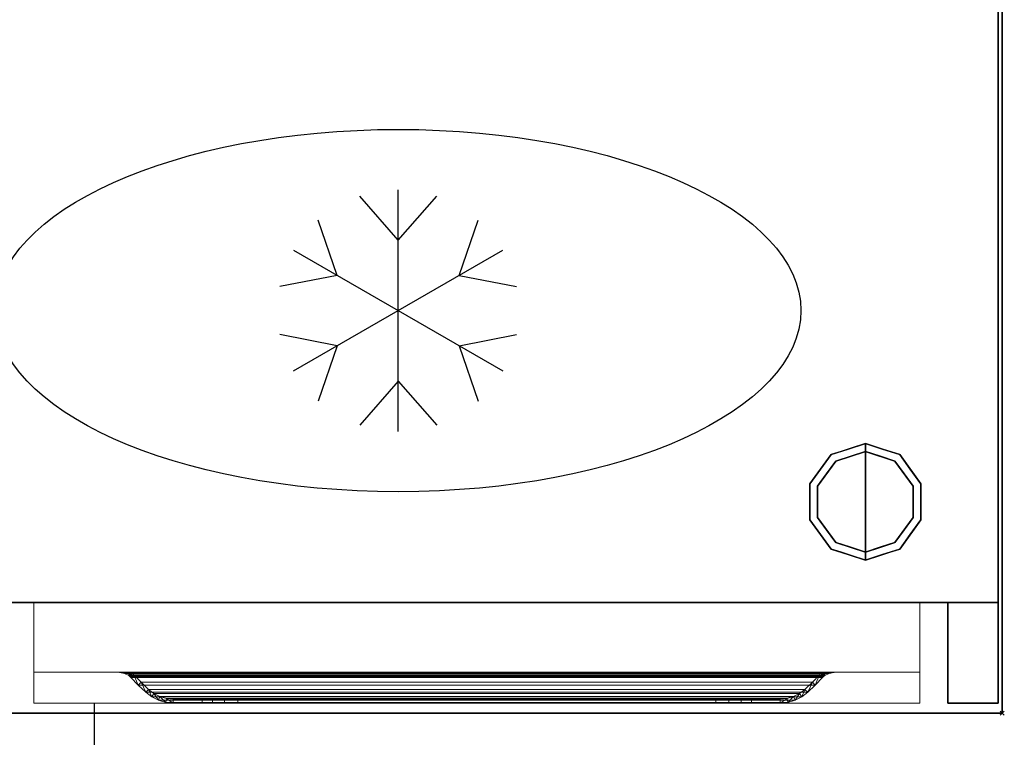
# Model space of a CAD drawing. Units: millimetres. Extents: x -14 to 1662, y -1098 to 1.
# Drawn here: x 1173 to 1662, y -712 to -355 of the extents above; entities that cross this region are included whole.
import ezdxf

# ---------------------------------------------------------------- set-up
doc = ezdxf.new("R2010")
doc.units = ezdxf.units.MM
doc.header["$PDMODE"] = 3
doc.linetypes.add('NASCOSTA', pattern=[9.525, 6.35, -3.175])
for name, color, linetype in [('IQ_200_2D', 1, 'Continuous'), ('IQ_200_3D', 1, 'Continuous'), ('IQ_204_2D', 7, 'Continuous'), ('IQ_204_3D', 7, 'Continuous'), ('IQ_INS_3D', 3, 'Continuous')]:
    doc.layers.add(name, color=color, linetype=linetype)

# ---------------------------------------------------------------- blocks, each defined once
blk = doc.blocks.new('hpp_half_2d')
at = {"layer": 'IQ_204_2D', "linetype": 'NASCOSTA', "ltscale": 10}
for p, q in [((30, 0), (30, -85)), ((410, -85), (410, 0)), ((0, -85), (0, -120)), ((440, -85), (0, -85)), ((440, -120), (440, -85)), ((0, -120), (440, -120)), ((30, -120), (30, -205)), ((410, -205), (410, -120)), ((0, -205), (0, -240)), ((440, -205), (0, -205)), ((440, -240), (440, -205)), ((0, -240), (440, -240))]:
    blk.add_line(p, q, dxfattribs=at)
blk = doc.blocks.new('hpp_half_3d')
at = {"layer": 'IQ_200_3D', "lineweight": 9}
mesh = blk.add_polyface(dxfattribs=at)
corners = [(0, -50, 568.83), (0, -34.6, 626.33), (0, -34.6, 675), (0, 0, 675), (0, 0, 366), (0, -50, 366), (0, -50, 249.83), (0, -34.6, 307.33), (0, -34.6, 356), (0, 0, 356), (0, 0, 47), (0, -50, 47)]
mesh.append_faces([[corners[k] for k in face] for face in [(4, 5, 0, 1), (1, 2, 3, 4), (10, 11, 6, 7), (7, 8, 9, 10)]], dxfattribs={"vtx3": -1})
mesh = blk.add_polyface(dxfattribs=at)
corners = [(440, -50, 366), (0, -50, 366), (0, 0, 366), (440, 0, 366)]
mesh.append_faces([[corners[k] for k in face] for face in [(0, 1, 2, 3)]])
mesh = blk.add_polyface(dxfattribs=at)
corners = [(440, 0, 366), (0, 0, 366), (0, 0, 675), (440, 0, 675)]
mesh.append_faces([[corners[k] for k in face] for face in [(0, 1, 2, 3)]])
mesh = blk.add_polyface(dxfattribs=at)
corners = [(440, 0, 675), (0, 0, 675), (0, -34.6, 675), (440, -34.6, 675)]
mesh.append_faces([[corners[k] for k in face] for face in [(0, 1, 2, 3)]])
mesh = blk.add_polyface(dxfattribs=at)
corners = [(440, -50, 47), (0, -50, 47), (0, 0, 47), (440, 0, 47)]
mesh.append_faces([[corners[k] for k in face] for face in [(0, 1, 2, 3)]])
mesh = blk.add_polyface(dxfattribs=at)
corners = [(440, 0, 47), (0, 0, 47), (0, 0, 356), (440, 0, 356)]
mesh.append_faces([[corners[k] for k in face] for face in [(0, 1, 2, 3)]])
mesh = blk.add_polyface(dxfattribs=at)
corners = [(440, 0, 356), (0, 0, 356), (0, -34.6, 356), (440, -34.6, 356)]
mesh.append_faces([[corners[k] for k in face] for face in [(0, 1, 2, 3)]])
mesh = blk.add_polyface(dxfattribs=at)
corners = [(440, -50, 568.83), (440, -50, 366), (440, 0, 366), (440, 0, 675), (440, -34.6, 675), (440, -34.6, 626.33), (440, -50, 249.83), (440, -50, 47), (440, 0, 47), (440, 0, 356), (440, -34.6, 356), (440, -34.6, 307.33)]
mesh.append_faces([[corners[k] for k in face] for face in [(3, 4, 5, 2), (0, 1, 2, 5), (9, 10, 11, 8), (6, 7, 8, 11)]], dxfattribs={"vtx2": -1})
mesh = blk.add_polyface(dxfattribs=at)
corners = [(440, -34.6, 626.33), (440, -34.6, 675), (0, -34.6, 675), (0, -34.6, 626.33), (48.27, -34.6, 656.6), (47.14, -34.6, 657.73), (44.96, -34.6, 659.62), (42.53, -34.6, 661.17), (39.91, -34.6, 662.35), (400.09, -34.6, 662.35), (397.47, -34.6, 661.17), (395.04, -34.6, 659.62), (392.86, -34.6, 657.73), (391.73, -34.6, 656.6)]
mesh.append_faces([[corners[k] for k in face] for face in [(12, 9, 10, 11)]], dxfattribs={"vtx0": -1})
mesh.append_faces([[corners[k] for k in face] for face in [(13, 0, 9, 12)]], dxfattribs={"vtx0": -1, "vtx1": -1, "vtx2": -1})
mesh.append_faces([[corners[k] for k in face] for face in [(8, 3, 4, 5)]], dxfattribs={"vtx0": -1, "vtx1": -1, "vtx3": -1})
mesh.append_faces([[corners[k] for k in face] for face in [(0, 13, 4, 3), (9, 0, 1)]], dxfattribs={"vtx0": -1, "vtx2": -1})
mesh.append_faces([[corners[k] for k in face] for face in [(2, 3, 8)]], dxfattribs={"vtx1": -1, "vtx2": -1})
mesh.append_faces([[corners[k] for k in face] for face in [(1, 2, 8, 9)]], dxfattribs={"vtx1": -1, "vtx3": -1})
mesh.append_faces([[corners[k] for k in face] for face in [(5, 6, 7, 8)]], dxfattribs={"vtx3": -1})
mesh = blk.add_polyface(dxfattribs=at)
corners = [(440, -34.6, 307.33), (440, -34.6, 356), (0, -34.6, 356), (0, -34.6, 307.33), (48.27, -34.6, 337.6), (47.14, -34.6, 338.73), (44.96, -34.6, 340.62), (42.53, -34.6, 342.17), (39.91, -34.6, 343.35), (400.09, -34.6, 343.35), (397.47, -34.6, 342.17), (395.04, -34.6, 340.62), (392.86, -34.6, 338.73), (391.73, -34.6, 337.6)]
mesh.append_faces([[corners[k] for k in face] for face in [(12, 9, 10, 11)]], dxfattribs={"vtx0": -1})
mesh.append_faces([[corners[k] for k in face] for face in [(13, 0, 9, 12)]], dxfattribs={"vtx0": -1, "vtx1": -1, "vtx2": -1})
mesh.append_faces([[corners[k] for k in face] for face in [(8, 3, 4, 5)]], dxfattribs={"vtx0": -1, "vtx1": -1, "vtx3": -1})
mesh.append_faces([[corners[k] for k in face] for face in [(0, 13, 4, 3), (9, 0, 1)]], dxfattribs={"vtx0": -1, "vtx2": -1})
mesh.append_faces([[corners[k] for k in face] for face in [(2, 3, 8)]], dxfattribs={"vtx1": -1, "vtx2": -1})
mesh.append_faces([[corners[k] for k in face] for face in [(1, 2, 8, 9)]], dxfattribs={"vtx1": -1, "vtx3": -1})
mesh.append_faces([[corners[k] for k in face] for face in [(5, 6, 7, 8)]], dxfattribs={"vtx3": -1})
mesh = blk.add_polyface(dxfattribs=at)
corners = [(440, -34.6, 626.33), (0, -34.6, 626.33), (0, -50, 568.83), (440, -50, 568.83)]
mesh.append_faces([[corners[k] for k in face] for face in [(0, 1, 2, 3)]])
mesh = blk.add_polyface(dxfattribs=at)
corners = [(440, -34.6, 307.33), (0, -34.6, 307.33), (0, -50, 249.83), (440, -50, 249.83)]
mesh.append_faces([[corners[k] for k in face] for face in [(0, 1, 2, 3)]])
mesh = blk.add_polyface(dxfattribs=at)
corners = [(48.27, -37.26, 656.6), (391.73, -37.26, 656.6), (392.27, -36.73, 657.14), (392.86, -36.25, 657.73), (394.95, -35.22, 659.55), (397.4, -34.74, 661.13), (400.09, -34.6, 662.35), (39.91, -34.6, 662.35), (42.6, -34.74, 661.13), (45.05, -35.22, 659.55), (47.14, -36.25, 657.73), (47.73, -36.73, 657.14)]
mesh.append_faces([[corners[k] for k in face] for face in [(8, 5, 6, 7)]], dxfattribs={"vtx0": -1})
mesh.append_faces([[corners[k] for k in face] for face in [(9, 4, 5, 8), (4, 9, 10, 3), (11, 2, 3, 10)]], dxfattribs={"vtx0": -1, "vtx2": -1})
mesh.append_faces([[corners[k] for k in face] for face in [(0, 1, 2, 11)]], dxfattribs={"vtx2": -1})
mesh = blk.add_polyface(dxfattribs=at)
corners = [(39.91, -34.6, 662.35), (42.53, -34.6, 661.17), (44.96, -34.6, 659.62), (47.14, -34.6, 657.73), (47.14, -36.25, 657.73), (45.05, -35.22, 659.55), (42.6, -34.74, 661.13), (47.14, -35.09, 657.73), (41, -34.66, 661.86), (41.02, -34.6, 661.85)]
mesh.append_faces([[corners[k] for k in face] for face in [(7, 2, 3)]], dxfattribs={"vtx0": -1})
mesh.append_faces([[corners[k] for k in face] for face in [(5, 2, 7)]], dxfattribs={"vtx0": -1, "vtx1": -1, "vtx2": -1})
mesh.append_faces([[corners[k] for k in face] for face in [(6, 1, 2), (1, 6, 8)]], dxfattribs={"vtx0": -1, "vtx2": -1})
mesh.append_faces([[corners[k] for k in face] for face in [(5, 6, 2), (9, 1, 8)]], dxfattribs={"vtx1": -1, "vtx2": -1})
mesh.append_faces([[corners[k] for k in face] for face in [(8, 0, 9), (7, 4, 5)]], dxfattribs={"vtx2": -1})
mesh = blk.add_polyface(dxfattribs=at)
corners = [(39.91, -34.6, 343.35), (42.53, -34.6, 342.17), (44.96, -34.6, 340.62), (47.14, -34.6, 338.73), (47.14, -36.25, 338.73), (45.05, -35.22, 340.55), (42.6, -34.74, 342.13), (47.14, -35.09, 338.73), (41, -34.66, 342.86), (41.02, -34.6, 342.85)]
mesh.append_faces([[corners[k] for k in face] for face in [(7, 2, 3)]], dxfattribs={"vtx0": -1})
mesh.append_faces([[corners[k] for k in face] for face in [(5, 2, 7)]], dxfattribs={"vtx0": -1, "vtx1": -1, "vtx2": -1})
mesh.append_faces([[corners[k] for k in face] for face in [(6, 1, 2), (1, 6, 8)]], dxfattribs={"vtx0": -1, "vtx2": -1})
mesh.append_faces([[corners[k] for k in face] for face in [(5, 6, 2), (9, 1, 8)]], dxfattribs={"vtx1": -1, "vtx2": -1})
mesh.append_faces([[corners[k] for k in face] for face in [(8, 0, 9), (7, 4, 5)]], dxfattribs={"vtx2": -1})
mesh = blk.add_polyface(dxfattribs=at)
corners = [(48.27, -37.26, 337.6), (391.73, -37.26, 337.6), (392.27, -36.73, 338.14), (392.86, -36.25, 338.73), (394.95, -35.22, 340.55), (397.4, -34.74, 342.13), (400.09, -34.6, 343.35), (39.91, -34.6, 343.35), (42.6, -34.74, 342.13), (45.05, -35.22, 340.55), (47.14, -36.25, 338.73), (47.73, -36.73, 338.14)]
mesh.append_faces([[corners[k] for k in face] for face in [(8, 5, 6, 7)]], dxfattribs={"vtx0": -1})
mesh.append_faces([[corners[k] for k in face] for face in [(9, 4, 5, 8), (4, 9, 10, 3), (11, 2, 3, 10)]], dxfattribs={"vtx0": -1, "vtx2": -1})
mesh.append_faces([[corners[k] for k in face] for face in [(0, 1, 2, 11)]], dxfattribs={"vtx2": -1})
mesh = blk.add_polyface(dxfattribs=at)
corners = [(47.14, -34.6, 657.73), (48.27, -34.6, 656.6), (49.03, -35.21, 655.84), (49.73, -35.89, 655.14), (53.3, -39.59, 651.57), (57, -43.16, 647.87), (59.67, -45.22, 645.2), (62.68, -46.75, 642.19), (65.92, -47.68, 638.95), (69.28, -48, 635.59), (83.58, -48, 621.29), (83.58, -50, 621.29), (69.28, -50, 635.59), (65.55, -49.65, 639.32), (61.95, -48.61, 642.92), (58.6, -46.91, 646.27), (55.64, -44.62, 649.23), (51.89, -41.01, 652.98), (48.27, -37.26, 656.6), (47.73, -36.73, 657.14), (47.14, -36.25, 657.73)]
mesh.append_faces([[corners[k] for k in face] for face in [(13, 8, 12), (15, 6, 14), (7, 14, 6), (18, 3, 17), (2, 19, 1)]], dxfattribs={"vtx0": -1, "vtx1": -1})
mesh.append_faces([[corners[k] for k in face] for face in [(12, 8, 9), (7, 13, 14), (2, 18, 19), (1, 19, 20)]], dxfattribs={"vtx0": -1, "vtx2": -1})
mesh.append_faces([[corners[k] for k in face] for face in [(5, 6, 15), (7, 8, 13), (4, 5, 16), (15, 16, 5), (3, 4, 17), (16, 17, 4), (2, 3, 18)]], dxfattribs={"vtx1": -1, "vtx2": -1})
mesh.append_faces([[corners[k] for k in face] for face in [(10, 11, 12, 9), (20, 0, 1)]], dxfattribs={"vtx2": -1})
mesh = blk.add_polyface(dxfattribs=at)
corners = [(47.14, -34.6, 338.73), (48.27, -34.6, 337.6), (49.03, -35.21, 336.84), (49.73, -35.89, 336.14), (53.3, -39.59, 332.57), (57, -43.16, 328.87), (59.67, -45.22, 326.2), (62.68, -46.75, 323.19), (65.92, -47.68, 319.95), (69.28, -48, 316.59), (83.58, -48, 302.29), (83.58, -50, 302.29), (69.28, -50, 316.59), (65.55, -49.65, 320.32), (61.95, -48.61, 323.92), (58.6, -46.91, 327.27), (55.64, -44.62, 330.23), (51.89, -41.01, 333.98), (48.27, -37.26, 337.6), (47.73, -36.73, 338.14), (47.14, -36.25, 338.73)]
mesh.append_faces([[corners[k] for k in face] for face in [(13, 8, 12), (15, 6, 14), (7, 14, 6), (2, 19, 1)]], dxfattribs={"vtx0": -1, "vtx1": -1})
mesh.append_faces([[corners[k] for k in face] for face in [(12, 8, 9), (7, 13, 14), (3, 17, 18, 2), (2, 18, 19), (1, 19, 20)]], dxfattribs={"vtx0": -1, "vtx2": -1})
mesh.append_faces([[corners[k] for k in face] for face in [(5, 6, 15), (7, 8, 13), (15, 16, 5), (3, 4, 17)]], dxfattribs={"vtx1": -1, "vtx2": -1})
mesh.append_faces([[corners[k] for k in face] for face in [(4, 5, 16, 17)]], dxfattribs={"vtx1": -1, "vtx3": -1})
mesh.append_faces([[corners[k] for k in face] for face in [(10, 11, 12, 9), (20, 0, 1)]], dxfattribs={"vtx2": -1})
mesh = blk.add_polyface(dxfattribs=at)
corners = [(390.27, -35.89, 655.14), (49.73, -35.89, 655.14), (49.03, -35.21, 655.84), (48.27, -34.6, 656.6), (391.73, -34.6, 656.6), (390.97, -35.21, 655.84)]
mesh.append_faces([[corners[k] for k in face] for face in [(0, 1, 2, 5), (3, 4, 5, 2)]], dxfattribs={"vtx2": -1})
mesh = blk.add_polyface(dxfattribs=at)
corners = [(390.27, -35.89, 336.14), (49.73, -35.89, 336.14), (49.03, -35.21, 336.84), (48.27, -34.6, 337.6), (391.73, -34.6, 337.6), (390.97, -35.21, 336.84)]
mesh.append_faces([[corners[k] for k in face] for face in [(0, 1, 2, 5), (3, 4, 5, 2)]], dxfattribs={"vtx2": -1})
mesh = blk.add_polyface(dxfattribs=at)
corners = [(391.73, -37.26, 656.6), (48.27, -37.26, 656.6), (51.89, -41.01, 652.98), (55.64, -44.62, 649.23), (384.36, -44.62, 649.23), (388.11, -41.01, 652.98)]
mesh.append_faces([[corners[k] for k in face] for face in [(0, 1, 2, 5), (3, 4, 5, 2)]], dxfattribs={"vtx2": -1})
mesh = blk.add_polyface(dxfattribs=at)
corners = [(391.73, -37.26, 337.6), (48.27, -37.26, 337.6), (51.89, -41.01, 333.98), (55.64, -44.62, 330.23), (384.36, -44.62, 330.23), (388.11, -41.01, 333.98)]
mesh.append_faces([[corners[k] for k in face] for face in [(0, 1, 2, 5), (3, 4, 5, 2)]], dxfattribs={"vtx2": -1})
mesh = blk.add_polyface(dxfattribs=at)
corners = [(383, -43.16, 647.87), (57, -43.16, 647.87), (53.3, -39.59, 651.57), (49.73, -35.89, 655.14), (390.27, -35.89, 655.14), (386.7, -39.59, 651.57)]
mesh.append_faces([[corners[k] for k in face] for face in [(0, 1, 2, 5), (3, 4, 5, 2)]], dxfattribs={"vtx2": -1})
mesh = blk.add_polyface(dxfattribs=at)
corners = [(383, -43.16, 328.87), (57, -43.16, 328.87), (53.3, -39.59, 332.57), (49.73, -35.89, 336.14), (390.27, -35.89, 336.14), (386.7, -39.59, 332.57)]
mesh.append_faces([[corners[k] for k in face] for face in [(0, 1, 2, 5), (3, 4, 5, 2)]], dxfattribs={"vtx2": -1})
mesh = blk.add_polyface(dxfattribs=at)
corners = [(391.73, -34.6, 656.6), (392.86, -34.6, 657.73), (392.86, -36.25, 657.73), (392.27, -36.73, 657.14), (391.73, -37.26, 656.6), (388.11, -41.01, 652.98), (384.36, -44.62, 649.23), (381.4, -46.91, 646.27), (378.05, -48.61, 642.92), (374.45, -49.65, 639.32), (370.72, -50, 635.59), (356.42, -50, 621.29), (356.42, -48, 621.29), (370.72, -48, 635.59), (374.08, -47.68, 638.95), (377.32, -46.75, 642.19), (380.33, -45.22, 645.2), (383, -43.16, 647.87), (386.7, -39.59, 651.57), (390.27, -35.89, 655.14), (390.97, -35.21, 655.84)]
mesh.append_faces([[corners[k] for k in face] for face in [(17, 7, 16), (3, 0, 2), (0, 3, 20), (18, 6, 17), (7, 17, 6)]], dxfattribs={"vtx0": -1, "vtx1": -1})
mesh.append_faces([[corners[k] for k in face] for face in [(15, 8, 9), (8, 15, 16), (10, 13, 14), (14, 9, 10), (19, 4, 5)]], dxfattribs={"vtx0": -1, "vtx2": -1})
mesh.append_faces([[corners[k] for k in face] for face in [(7, 8, 16), (14, 15, 9), (3, 4, 20), (5, 6, 18), (18, 19, 5), (19, 20, 4)]], dxfattribs={"vtx1": -1, "vtx2": -1})
mesh.append_faces([[corners[k] for k in face] for face in [(0, 1, 2)]], dxfattribs={"vtx2": -1})
mesh.append_faces([[corners[k] for k in face] for face in [(10, 11, 12, 13)]], dxfattribs={"vtx3": -1})
mesh = blk.add_polyface(dxfattribs=at)
corners = [(391.73, -34.6, 337.6), (392.86, -34.6, 338.73), (392.86, -36.25, 338.73), (392.27, -36.73, 338.14), (391.73, -37.26, 337.6), (388.11, -41.01, 333.98), (384.36, -44.62, 330.23), (381.4, -46.91, 327.27), (378.05, -48.61, 323.92), (374.45, -49.65, 320.32), (370.72, -50, 316.59), (356.42, -50, 302.29), (356.42, -48, 302.29), (370.72, -48, 316.59), (374.08, -47.68, 319.95), (377.32, -46.75, 323.19), (380.33, -45.22, 326.2), (383, -43.16, 328.87), (386.7, -39.59, 332.57), (390.27, -35.89, 336.14), (390.97, -35.21, 336.84)]
mesh.append_faces([[corners[k] for k in face] for face in [(17, 7, 16), (3, 0, 2), (0, 3, 20), (7, 17, 6)]], dxfattribs={"vtx0": -1, "vtx1": -1})
mesh.append_faces([[corners[k] for k in face] for face in [(15, 8, 9), (8, 15, 16), (10, 13, 14), (14, 9, 10), (6, 17, 18, 5)]], dxfattribs={"vtx0": -1, "vtx2": -1})
mesh.append_faces([[corners[k] for k in face] for face in [(7, 8, 16), (14, 15, 9), (3, 4, 20), (18, 19, 5)]], dxfattribs={"vtx1": -1, "vtx2": -1})
mesh.append_faces([[corners[k] for k in face] for face in [(4, 5, 19, 20)]], dxfattribs={"vtx1": -1, "vtx3": -1})
mesh.append_faces([[corners[k] for k in face] for face in [(0, 1, 2)]], dxfattribs={"vtx2": -1})
mesh.append_faces([[corners[k] for k in face] for face in [(10, 11, 12, 13)]], dxfattribs={"vtx3": -1})
mesh = blk.add_polyface(dxfattribs=at)
corners = [(392.86, -34.6, 657.73), (395.04, -34.6, 659.62), (397.47, -34.6, 661.17), (400.09, -34.6, 662.35), (397.4, -34.74, 661.13), (394.95, -35.22, 659.55), (392.86, -36.25, 657.73), (399, -34.66, 661.86), (392.86, -35.09, 657.73), (398.98, -34.6, 661.85)]
mesh.append_faces([[corners[k] for k in face] for face in [(1, 8, 0), (8, 5, 6)]], dxfattribs={"vtx0": -1})
mesh.append_faces([[corners[k] for k in face] for face in [(5, 8, 1)]], dxfattribs={"vtx0": -1, "vtx1": -1, "vtx2": -1})
mesh.append_faces([[corners[k] for k in face] for face in [(7, 2, 9)]], dxfattribs={"vtx0": -1, "vtx2": -1})
mesh.append_faces([[corners[k] for k in face] for face in [(1, 2, 4), (7, 4, 2), (4, 5, 1)]], dxfattribs={"vtx1": -1, "vtx2": -1})
mesh.append_faces([[corners[k] for k in face] for face in [(9, 3, 7)]], dxfattribs={"vtx2": -1})
mesh = blk.add_polyface(dxfattribs=at)
corners = [(392.86, -34.6, 338.73), (395.04, -34.6, 340.62), (397.47, -34.6, 342.17), (400.09, -34.6, 343.35), (397.4, -34.74, 342.13), (394.95, -35.22, 340.55), (392.86, -36.25, 338.73), (399, -34.66, 342.86), (392.86, -35.09, 338.73), (398.98, -34.6, 342.85)]
mesh.append_faces([[corners[k] for k in face] for face in [(1, 8, 0), (8, 5, 6)]], dxfattribs={"vtx0": -1})
mesh.append_faces([[corners[k] for k in face] for face in [(5, 8, 1)]], dxfattribs={"vtx0": -1, "vtx1": -1, "vtx2": -1})
mesh.append_faces([[corners[k] for k in face] for face in [(7, 2, 9)]], dxfattribs={"vtx0": -1, "vtx2": -1})
mesh.append_faces([[corners[k] for k in face] for face in [(1, 2, 4), (7, 4, 2), (4, 5, 1)]], dxfattribs={"vtx1": -1, "vtx2": -1})
mesh.append_faces([[corners[k] for k in face] for face in [(9, 3, 7)]], dxfattribs={"vtx2": -1})
mesh = blk.add_polyface(dxfattribs=at)
corners = [(370.72, -48, 635.59), (69.28, -48, 635.59), (65.92, -47.68, 638.95), (62.68, -46.75, 642.19), (59.67, -45.22, 645.2), (57, -43.16, 647.87), (383, -43.16, 647.87), (380.33, -45.22, 645.2), (377.32, -46.75, 642.19), (374.08, -47.68, 638.95)]
mesh.append_faces([[corners[k] for k in face] for face in [(2, 9, 0, 1)]], dxfattribs={"vtx0": -1})
mesh.append_faces([[corners[k] for k in face] for face in [(9, 2, 3, 8), (4, 7, 8, 3)]], dxfattribs={"vtx0": -1, "vtx2": -1})
mesh.append_faces([[corners[k] for k in face] for face in [(5, 6, 7, 4)]], dxfattribs={"vtx2": -1})
mesh = blk.add_polyface(dxfattribs=at)
corners = [(370.72, -48, 316.59), (69.28, -48, 316.59), (65.92, -47.68, 319.95), (62.68, -46.75, 323.19), (59.67, -45.22, 326.2), (57, -43.16, 328.87), (383, -43.16, 328.87), (380.33, -45.22, 326.2), (377.32, -46.75, 323.19), (374.08, -47.68, 319.95)]
mesh.append_faces([[corners[k] for k in face] for face in [(2, 9, 0, 1)]], dxfattribs={"vtx0": -1})
mesh.append_faces([[corners[k] for k in face] for face in [(9, 2, 3, 8), (4, 7, 8, 3)]], dxfattribs={"vtx0": -1, "vtx2": -1})
mesh.append_faces([[corners[k] for k in face] for face in [(5, 6, 7, 4)]], dxfattribs={"vtx2": -1})
mesh = blk.add_polyface(dxfattribs=at)
corners = [(384.36, -44.62, 649.23), (55.64, -44.62, 649.23), (58.6, -46.91, 646.27), (61.95, -48.61, 642.92), (65.55, -49.65, 639.32), (69.28, -50, 635.59), (370.72, -50, 635.59), (374.45, -49.65, 639.32), (378.05, -48.61, 642.92), (381.4, -46.91, 646.27)]
mesh.append_faces([[corners[k] for k in face] for face in [(7, 4, 5, 6)]], dxfattribs={"vtx0": -1})
mesh.append_faces([[corners[k] for k in face] for face in [(9, 2, 3, 8), (4, 7, 8, 3)]], dxfattribs={"vtx0": -1, "vtx2": -1})
mesh.append_faces([[corners[k] for k in face] for face in [(0, 1, 2, 9)]], dxfattribs={"vtx2": -1})
mesh = blk.add_polyface(dxfattribs=at)
corners = [(384.36, -44.62, 330.23), (55.64, -44.62, 330.23), (58.6, -46.91, 327.27), (61.95, -48.61, 323.92), (65.55, -49.65, 320.32), (69.28, -50, 316.59), (370.72, -50, 316.59), (374.45, -49.65, 320.32), (378.05, -48.61, 323.92), (381.4, -46.91, 327.27)]
mesh.append_faces([[corners[k] for k in face] for face in [(7, 4, 5, 6)]], dxfattribs={"vtx0": -1})
mesh.append_faces([[corners[k] for k in face] for face in [(9, 2, 3, 8), (4, 7, 8, 3)]], dxfattribs={"vtx0": -1, "vtx2": -1})
mesh.append_faces([[corners[k] for k in face] for face in [(0, 1, 2, 9)]], dxfattribs={"vtx2": -1})
mesh = blk.add_polyface(dxfattribs=at)
corners = [(338.74, -48, 613.97), (101.26, -48, 613.97), (94.79, -48, 614.82), (88.76, -48, 617.32), (83.58, -48, 621.29), (69.28, -48, 635.59), (370.72, -48, 635.59), (356.42, -48, 621.29), (351.24, -48, 617.32), (345.21, -48, 614.82)]
mesh.append_faces([[corners[k] for k in face] for face in [(4, 2, 3)]], dxfattribs={"vtx0": -1})
mesh.append_faces([[corners[k] for k in face] for face in [(1, 5, 0)]], dxfattribs={"vtx0": -1, "vtx1": -1})
mesh.append_faces([[corners[k] for k in face] for face in [(6, 7, 0, 5)]], dxfattribs={"vtx1": -1, "vtx2": -1})
mesh.append_faces([[corners[k] for k in face] for face in [(1, 2, 4, 5)]], dxfattribs={"vtx1": -1, "vtx3": -1})
mesh.append_faces([[corners[k] for k in face] for face in [(8, 9, 0, 7)]], dxfattribs={"vtx2": -1})
mesh = blk.add_polyface(dxfattribs=at)
corners = [(338.74, -48, 294.97), (101.26, -48, 294.97), (94.79, -48, 295.82), (88.76, -48, 298.32), (83.58, -48, 302.29), (69.28, -48, 316.59), (370.72, -48, 316.59), (356.42, -48, 302.29), (351.24, -48, 298.32), (345.21, -48, 295.82)]
mesh.append_faces([[corners[k] for k in face] for face in [(4, 2, 3)]], dxfattribs={"vtx0": -1})
mesh.append_faces([[corners[k] for k in face] for face in [(1, 5, 0)]], dxfattribs={"vtx0": -1, "vtx1": -1})
mesh.append_faces([[corners[k] for k in face] for face in [(6, 7, 0, 5)]], dxfattribs={"vtx1": -1, "vtx2": -1})
mesh.append_faces([[corners[k] for k in face] for face in [(1, 2, 4, 5)]], dxfattribs={"vtx1": -1, "vtx3": -1})
mesh.append_faces([[corners[k] for k in face] for face in [(8, 9, 0, 7)]], dxfattribs={"vtx2": -1})
mesh = blk.add_polyface(dxfattribs=at)
corners = [(83.58, -50, 621.29), (83.58, -48, 621.29), (88.76, -48, 617.32), (94.79, -48, 614.82), (101.26, -48, 613.97), (101.26, -50, 613.97), (94.79, -50, 614.82), (88.76, -50, 617.32)]
mesh.append_faces([[corners[k] for k in face] for face in [(2, 7, 0, 1)]], dxfattribs={"vtx0": -1})
mesh.append_faces([[corners[k] for k in face] for face in [(3, 6, 7, 2)]], dxfattribs={"vtx0": -1, "vtx2": -1})
mesh.append_faces([[corners[k] for k in face] for face in [(4, 5, 6, 3)]], dxfattribs={"vtx2": -1})
mesh = blk.add_polyface(dxfattribs=at)
corners = [(83.58, -50, 302.29), (83.58, -48, 302.29), (88.76, -48, 298.32), (94.79, -48, 295.82), (101.26, -48, 294.97), (101.26, -50, 294.97), (94.79, -50, 295.82), (88.76, -50, 298.32)]
mesh.append_faces([[corners[k] for k in face] for face in [(2, 7, 0, 1)]], dxfattribs={"vtx0": -1})
mesh.append_faces([[corners[k] for k in face] for face in [(3, 6, 7, 2)]], dxfattribs={"vtx0": -1, "vtx2": -1})
mesh.append_faces([[corners[k] for k in face] for face in [(4, 5, 6, 3)]], dxfattribs={"vtx2": -1})
mesh = blk.add_polyface(dxfattribs=at)
corners = [(338.74, -48, 613.97), (338.74, -50, 613.97), (101.26, -50, 613.97), (101.26, -48, 613.97)]
mesh.append_faces([[corners[k] for k in face] for face in [(0, 1, 2, 3)]])
mesh = blk.add_polyface(dxfattribs=at)
corners = [(338.74, -48, 294.97), (338.74, -50, 294.97), (101.26, -50, 294.97), (101.26, -48, 294.97)]
mesh.append_faces([[corners[k] for k in face] for face in [(0, 1, 2, 3)]])
mesh = blk.add_polyface(dxfattribs=at)
corners = [(356.42, -48, 621.29), (356.42, -50, 621.29), (351.24, -50, 617.32), (345.21, -50, 614.82), (338.74, -50, 613.97), (338.74, -48, 613.97), (345.21, -48, 614.82), (351.24, -48, 617.32)]
mesh.append_faces([[corners[k] for k in face] for face in [(6, 3, 4, 5)]], dxfattribs={"vtx0": -1})
mesh.append_faces([[corners[k] for k in face] for face in [(7, 2, 3, 6)]], dxfattribs={"vtx0": -1, "vtx2": -1})
mesh.append_faces([[corners[k] for k in face] for face in [(0, 1, 2, 7)]], dxfattribs={"vtx2": -1})
mesh = blk.add_polyface(dxfattribs=at)
corners = [(356.42, -48, 302.29), (356.42, -50, 302.29), (351.24, -50, 298.32), (345.21, -50, 295.82), (338.74, -50, 294.97), (338.74, -48, 294.97), (345.21, -48, 295.82), (351.24, -48, 298.32)]
mesh.append_faces([[corners[k] for k in face] for face in [(6, 3, 4, 5)]], dxfattribs={"vtx0": -1})
mesh.append_faces([[corners[k] for k in face] for face in [(7, 2, 3, 6)]], dxfattribs={"vtx0": -1, "vtx2": -1})
mesh.append_faces([[corners[k] for k in face] for face in [(0, 1, 2, 7)]], dxfattribs={"vtx2": -1})
mesh = blk.add_polyface(dxfattribs=at)
corners = [(440, -50, 568.83), (0, -50, 568.83), (0, -50, 366), (440, -50, 366)]
mesh.append_faces([[corners[k] for k in face] for face in [(0, 1, 2, 3)]])
mesh = blk.add_polyface(dxfattribs=at)
corners = [(440, -50, 249.83), (0, -50, 249.83), (0, -50, 47), (440, -50, 47)]
mesh.append_faces([[corners[k] for k in face] for face in [(0, 1, 2, 3)]])
mesh = blk.add_polyface(dxfattribs=at)
corners = [(370.72, -50, 635.59), (69.28, -50, 635.59), (83.58, -50, 621.29), (88.76, -50, 617.32), (94.79, -50, 614.82), (101.26, -50, 613.97), (338.74, -50, 613.97), (345.21, -50, 614.82), (351.24, -50, 617.32), (356.42, -50, 621.29)]
mesh.append_faces([[corners[k] for k in face] for face in [(6, 9, 0, 5)]], dxfattribs={"vtx0": -1, "vtx2": -1})
mesh.append_faces([[corners[k] for k in face] for face in [(1, 2, 5, 0)]], dxfattribs={"vtx1": -1, "vtx2": -1})
mesh.append_faces([[corners[k] for k in face] for face in [(7, 8, 9, 6), (3, 4, 5, 2)]], dxfattribs={"vtx2": -1})
mesh = blk.add_polyface(dxfattribs=at)
corners = [(370.72, -50, 316.59), (69.28, -50, 316.59), (83.58, -50, 302.29), (88.76, -50, 298.32), (94.79, -50, 295.82), (101.26, -50, 294.97), (338.74, -50, 294.97), (345.21, -50, 295.82), (351.24, -50, 298.32), (356.42, -50, 302.29)]
mesh.append_faces([[corners[k] for k in face] for face in [(6, 9, 0, 5)]], dxfattribs={"vtx0": -1, "vtx2": -1})
mesh.append_faces([[corners[k] for k in face] for face in [(1, 2, 5, 0)]], dxfattribs={"vtx1": -1, "vtx2": -1})
mesh.append_faces([[corners[k] for k in face] for face in [(7, 8, 9, 6), (3, 4, 5, 2)]], dxfattribs={"vtx2": -1})
blk = doc.blocks.new('ice_ref')
at = {"layer": 'IQ_204_2D'}
for p, q in [((0, -60), (0, 60)), ((0, 35), (-19.12, 56.87)), ((0, 35), (19.12, 56.87)), ((-30.31, 17.5), (-39.7, 44.99)), ((30.31, 17.5), (39.7, 44.99)), ((-51.96, -30), (51.96, 30)), ((-51.96, 30), (51.96, -30)), ((-30.31, 17.5), (-58.81, 11.88)), ((30.31, 17.5), (58.81, 11.88)), ((-30.31, -17.5), (-58.81, -11.88)), ((30.31, -17.5), (58.81, -11.88)), ((-30.31, -17.5), (-39.7, -44.99)), ((30.31, -17.5), (39.7, -44.99)), ((0, -35), (-19.12, -56.87)), ((0, -35), (19.12, -56.87))]:
    blk.add_line(p, q, dxfattribs=at)
blk.add_ellipse((0, 0), major_axis=(-200, 0), ratio=0.45, dxfattribs=at)

msp = doc.modelspace()

# ---------------------------------------------------------------- linework, layer by layer
at = {"layer": 'IQ_200_2D'}
msp.add_lwpolyline([(0, 0), (1661, 0), (1661, -700), (0, -700)], close=True, dxfattribs=at)
at = {"layer": 'IQ_200_3D'}
for points in [[(1661, -700, 850), (0, -700, 850), (0, 0, 850), (1661, 0, 850)], [(1661, 0, 900), (0, 0, 900), (0, -700, 900), (1661, -700, 900)], [(1659, -645, 150), (2, -645, 150), (2, 0, 150), (1659, 0, 150)], [(1661, -700, 850), (1661, 0, 850), (1661, 0, 900), (1661, -700, 900)], [(1659, -645, 198), (1659, -695, 198), (1634, -695, 198), (1634, -645, 198)], [(1634, -645, 850), (1634, -645, 198), (1634, -695, 198), (1634, -695, 850)], [(1634, -695, 850), (1634, -695, 198), (1659, -695, 198), (1659, -695, 850)], [(1661, -700, 900), (0, -700, 900), (0, -700, 850), (1661, -700, 850)]]:
    msp.add_3dface(points, dxfattribs=at)
for points, invisible_edges in [([(1659, -645, 198), (1659, 0, 850), (1659, -695, 850), (1659, -695, 198)], 1), ([(1659, 0, 150), (1659, 0, 850), (1659, -645, 198), (1659, -645, 150)], 2), ([(27, -645, 198), (2, -645, 198), (2, -645, 150), (1659, -645, 150)], 8), ([(1659, -645, 150), (1659, -645, 198), (1634, -645, 198), (27, -645, 198)], 12), ([(1634, -645, 198), (1634, -645, 850), (27, -645, 850), (27, -645, 198)], 8), ([(1634, -645, 198), (1634, -645, 850), (27, -645, 850), (27, -645, 198)], 4)]:
    msp.add_3dface(points, dxfattribs=dict(at, invisible_edges=invisible_edges))
at = {"layer": 'IQ_204_2D', "linetype": 'NASCOSTA', "ltscale": 10}
msp.add_line((2, -645), (1659, -645), dxfattribs=at)
at = {"layer": 'IQ_204_2D', "color": 7, "linetype": 'NASCOSTA', "ltscale": 10}
msp.add_lwpolyline([(2, 0), (1659, 0), (1659, -645), (2, -645)], close=True, dxfattribs=at)
at = {"layer": 'IQ_204_3D'}
for points, invisible_edges in [([(1593, -566, 25), (1593, -570, 25), (1578.31, -574.77, 25), (1575.95, -571.54, 25)], 4), ([(1584.48, -568.77, 150), (1584.48, -568.77, 150), (1593, -566, 150), (1585.88, -568.31, 25)], 13), ([(1593, -566, 150), (1593, -566, 150), (1593, -566, 25), (1585.88, -568.31, 25)], 9), ([(1601.52, -568.77, 150), (1601.52, -568.77, 25), (1593, -566, 25), (1593, -566, 150)], 1), ([(1593, -566, 25), (1610.05, -571.54, 25), (1607.69, -574.77, 25), (1593, -570, 25)], 2), ([(1575.95, -571.54, 25), (1578.31, -574.77, 25), (1569.22, -587.27, 25), (1565.42, -586.04, 25)], 5), ([(1593, -570), (1593, -595), (1569.22, -587.27), (1578.31, -574.77)], 2), ([(1570.69, -578.79, 150), (1575.95, -571.54, 150), (1575.95, -571.54, 25), (1570.69, -578.79, 25)], 10), ([(1584.48, -568.77, 150), (1584.48, -568.77, 150), (1580.92, -569.93, 25), (1575.95, -571.54, 150)], 6), ([(1575.95, -571.54, 25), (1575.95, -571.54, 25), (1575.95, -571.54, 150), (1580.92, -569.93, 25)], 6), ([(1584.48, -568.77, 150), (1584.48, -568.77, 150), (1585.88, -568.31, 25), (1580.92, -569.93, 25)], 11), ([(1585.65, -572.39, 25), (1585.65, -572.39, 25), (1593, -570, 25), (1585.87, -572.32)], 13), ([(1593, -570, 25), (1593, -570, 25), (1593, -570), (1585.87, -572.32)], 9), ([(1593, -570), (1593, -570, 25), (1600.35, -572.39, 25), (1600.35, -572.39)], 4), ([(1616.78, -587.27), (1593, -595), (1593, -570), (1607.69, -574.77)], 1), ([(1610.05, -571.54, 25), (1601.52, -568.77, 25), (1601.52, -568.77, 150), (1610.05, -571.54, 150)], 10), ([(1610.05, -571.54, 25), (1620.58, -586.04, 25), (1616.78, -587.27, 25), (1607.69, -574.77, 25)], 10), ([(1610.05, -571.54, 150), (1615.31, -578.79, 150), (1615.31, -578.79, 25), (1610.05, -571.54, 25)], 10), ([(1578.31, -574.77, 25), (1578.31, -574.77), (1573.76, -581.02), (1573.76, -581.02, 25)], 5), ([(1585.87, -572.32), (1585.87, -572.32), (1578.31, -574.77), (1585.65, -572.39, 25)], 13), ([(1578.31, -574.77, 25), (1578.31, -574.77, 25), (1585.65, -572.39, 25), (1578.31, -574.77)], 13), ([(1600.35, -572.39), (1600.35, -572.39, 25), (1607.69, -574.77, 25), (1607.69, -574.77)], 5), ([(1607.69, -574.77), (1607.69, -574.77, 25), (1612.24, -581.02, 25), (1612.24, -581.02)], 5), ([(1570.69, -578.79, 25), (1565.42, -586.04, 25), (1565.42, -586.04, 150), (1570.69, -578.79, 150)], 10), ([(1573.76, -581.02, 25), (1573.76, -581.02), (1569.22, -587.27), (1569.22, -587.27, 25)], 5), ([(1612.24, -581.02), (1612.24, -581.02, 25), (1616.78, -587.27, 25), (1616.78, -587.27)], 5), ([(1615.31, -578.79, 150), (1620.58, -586.04, 150), (1620.58, -586.04, 25), (1615.31, -578.79, 25)], 10), ([(1565.42, -595, 150), (1565.42, -586.04, 150), (1565.42, -586.04, 25), (1565.42, -595, 25)], 10), ([(1565.42, -586.04, 25), (1569.22, -587.27, 25), (1569.22, -602.73, 25), (1565.42, -603.96, 25)], 5), ([(1620.58, -586.04, 25), (1620.58, -603.96, 25), (1616.78, -602.73, 25), (1616.78, -587.27, 25)], 10), ([(1620.58, -595, 25), (1620.58, -586.04, 25), (1620.58, -586.04, 150), (1620.58, -595, 150)], 10), ([(1569.22, -587.27), (1569.22, -595), (1569.22, -602.73, 25), (1569.22, -595, 25)], 10), ([(1569.22, -595, 25), (1569.22, -595, 25), (1569.22, -587.27, 25), (1569.22, -587.27)], 13), ([(1569.22, -587.27), (1569.22, -587.27), (1593, -595), (1569.22, -602.73)], 6), ([(1593, -595), (1593, -595), (1616.78, -587.27), (1616.78, -602.73)], 11), ([(1616.78, -587.27), (1616.78, -587.27, 25), (1616.78, -595, 25), (1616.78, -595)], 5), ([(1565.42, -595, 25), (1565.42, -603.96, 25), (1565.42, -603.96, 150), (1565.42, -595, 150)], 10), ([(1569.22, -602.73, 25), (1569.22, -602.73, 25), (1569.22, -595), (1569.22, -602.73)], 11), ([(1569.22, -602.73), (1593, -595), (1593, -620), (1578.31, -615.23)], 1), ([(1593, -620), (1593, -595), (1616.78, -602.73), (1607.69, -615.23)], 2), ([(1616.78, -595), (1616.78, -595, 25), (1616.78, -602.73, 25), (1616.78, -602.73)], 5), ([(1620.58, -603.96, 25), (1620.58, -595, 25), (1620.58, -595, 150), (1620.58, -603.96, 150)], 10), ([(1569.22, -602.73, 25), (1578.31, -615.23, 25), (1575.95, -618.46, 25), (1565.42, -603.96, 25)], 10), ([(1565.42, -603.96, 25), (1570.69, -611.21, 25), (1570.69, -611.21, 150), (1565.42, -603.96, 150)], 10), ([(1569.22, -602.73, 25), (1569.22, -602.73), (1573.76, -608.98), (1573.76, -608.98, 25)], 5), ([(1616.78, -602.73, 25), (1620.58, -603.96, 25), (1610.05, -618.46, 25), (1607.69, -615.23, 25)], 5), ([(1612.24, -608.98), (1616.78, -602.73), (1616.78, -602.73, 25), (1612.24, -608.98, 25)], 10), ([(1620.58, -603.96, 150), (1615.31, -611.21, 150), (1615.31, -611.21, 25), (1620.58, -603.96, 25)], 10), ([(1570.69, -611.21, 25), (1575.95, -618.46, 25), (1575.95, -618.46, 150), (1570.69, -611.21, 150)], 10), ([(1578.31, -615.23), (1578.31, -615.23, 25), (1573.76, -608.98, 25), (1573.76, -608.98)], 5), ([(1607.69, -615.23), (1612.24, -608.98), (1612.24, -608.98, 25), (1607.69, -615.23, 25)], 10), ([(1610.05, -618.46, 25), (1615.31, -611.21, 25), (1615.31, -611.21, 150), (1610.05, -618.46, 150)], 10), ([(1578.31, -615.23, 25), (1593, -620, 25), (1593, -624, 25), (1575.95, -618.46, 25)], 8), ([(1578.31, -615.23), (1578.31, -615.23), (1585.65, -617.61, 25), (1578.31, -615.23, 25)], 11), ([(1585.87, -617.68), (1585.87, -617.68), (1585.65, -617.61, 25), (1578.31, -615.23)], 6), ([(1607.69, -615.23, 25), (1610.05, -618.46, 25), (1593, -624, 25), (1593, -620, 25)], 1), ([(1600.13, -617.68), (1600.13, -617.68), (1607.69, -615.23), (1600.35, -617.61, 25)], 13), ([(1607.69, -615.23, 25), (1607.69, -615.23, 25), (1600.35, -617.61, 25), (1607.69, -615.23)], 13), ([(1575.95, -618.46, 150), (1575.95, -618.46, 150), (1575.95, -618.46, 25), (1580.92, -620.07, 150)], 6), ([(1584.48, -621.23, 25), (1584.48, -621.23, 25), (1580.92, -620.07, 150), (1575.95, -618.46, 25)], 6), ([(1584.48, -621.23, 25), (1584.48, -621.23, 25), (1585.88, -621.69, 150), (1580.92, -620.07, 150)], 11), ([(1593, -620, 25), (1593, -620, 25), (1585.65, -617.61, 25), (1585.87, -617.68)], 13), ([(1585.87, -617.68), (1585.87, -617.68), (1593, -620), (1593, -620, 25)], 9), ([(1600.35, -617.61, 25), (1600.35, -617.61, 25), (1593, -620, 25), (1600.13, -617.68)], 13), ([(1593, -620, 25), (1593, -620, 25), (1593, -620), (1600.13, -617.68)], 9), ([(1601.52, -621.23, 150), (1601.52, -621.23, 150), (1600.12, -621.69, 25), (1605.08, -620.07, 25)], 11), ([(1601.52, -621.23, 150), (1601.52, -621.23, 150), (1605.08, -620.07, 25), (1610.05, -618.46, 150)], 6), ([(1610.05, -618.46, 25), (1610.05, -618.46, 25), (1610.05, -618.46, 150), (1605.08, -620.07, 25)], 6), ([(1584.48, -621.23, 25), (1584.48, -621.23, 25), (1593, -624, 25), (1585.88, -621.69, 150)], 13), ([(1593, -624, 150), (1593, -624, 150), (1585.88, -621.69, 150), (1593, -624, 25)], 4), ([(1601.52, -621.23, 150), (1601.52, -621.23, 150), (1593, -624, 150), (1600.12, -621.69, 25)], 13), ([(1593, -624, 150), (1593, -624, 150), (1593, -624, 25), (1600.12, -621.69, 25)], 9)]:
    msp.add_3dface(points, dxfattribs=dict(at, invisible_edges=invisible_edges))
at = {"layer": 'IQ_INS_3D'}
msp.add_point((1661, -700), dxfattribs=at)

# ---------------------------------------------------------------- block references
for name, p in [('hpp_half_3d', (1180, -645, 150)), ('hpp_half_2d', (1180, -695))]:
    msp.add_blockref(name, p)
at = {"layer": 'IQ_204_2D'}
msp.add_blockref('ice_ref', (1361, -500), dxfattribs=at)

doc.saveas('drawing.dxf')
